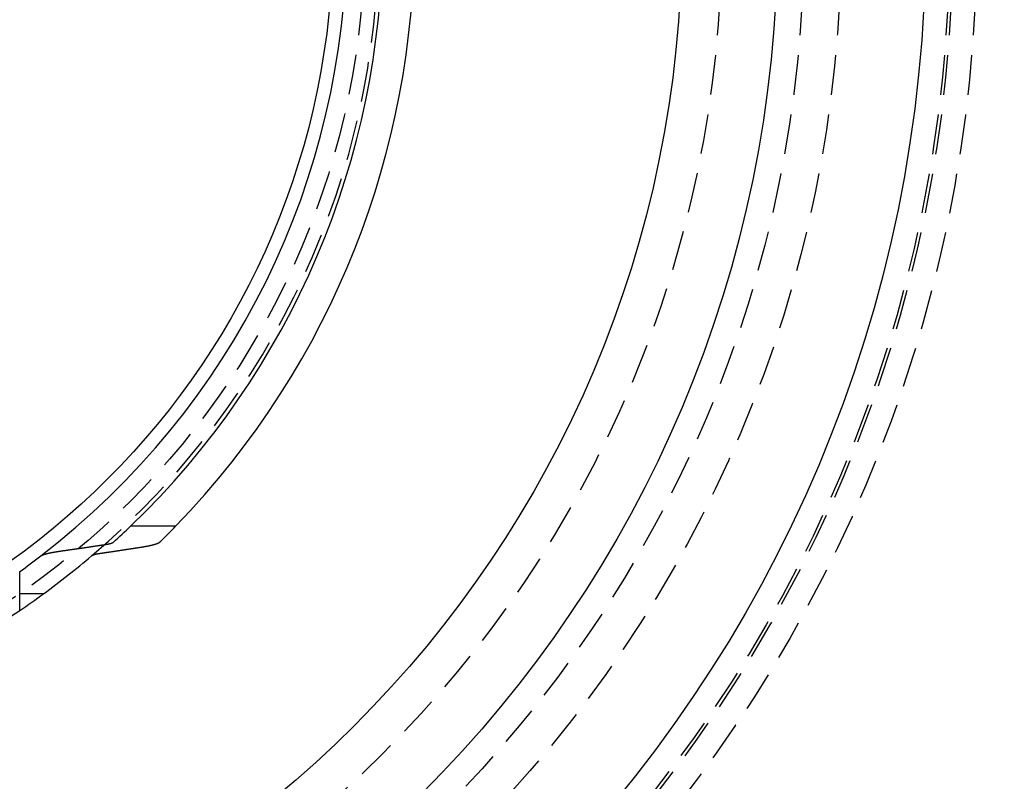
# Model space of a CAD drawing. Extents: x -165 to 165, y -380 to 250.
# Drawn here: x 28 to 90, y -268 to -220 of the extents above; entities that cross this region are included whole.
import ezdxf

# ---------------------------------------------------------------- set-up
doc = ezdxf.new("R2010")
doc.units = 0
doc.header["$LTSCALE"] = 10
doc.linetypes.add('VERDECKT', pattern=[0.375, 0.25, -0.125])
doc.layers.get('0').update_dxf_attribs({"linetype": 'CONTINUOUS'})
doc.layers.add('STEMPEL', color=3, linetype='CONTINUOUS')

# ---------------------------------------------------------------- blocks, each defined once
blk = doc.blocks.new('A$CE850808D')
at = {"color": 3, "linetype": 'CONTINUOUS'}
for p, q in [((35.4621, -37), (38.2957, -37)), ((28.5, -41.2432), (28.5, -39.8591)), ((30, -41.2432), (28.5, -41.2432)), ((28.5, -42.2936), (28.5, -41.2432))]:
    blk.add_line(p, q, dxfattribs=at)
at = {"color": 3}
for points in [[(31.0873, -38.5667, 0), (31.1154, -38.5627, 0), (31.1436, -38.5587, 0), (31.1718, -38.5547, 0), (31.2, -38.5507, 0), (31.2282, -38.5468, 0), (31.2564, -38.5428, 0), (31.2847, -38.5388, 0), (31.3129, -38.5348, 0), (31.3411, -38.5308, 0), (31.3693, -38.5268, 0), (31.3976, -38.5228, 0), (31.4258, -38.5187, 0), (31.4541, -38.5147, 0), (31.4824, -38.5107, 0), (31.5106, -38.5067, 0), (31.5389, -38.5027, 0), (31.5672, -38.4986, 0), (31.5955, -38.4946, 0), (31.6238, -38.4906, 0), (31.6521, -38.4865, 0), (31.6804, -38.4825, 0), (31.7087, -38.4784, 0), (31.737, -38.4744, 0), (31.7653, -38.4703, 0), (31.7937, -38.4662, 0), (31.822, -38.4622, 0), (31.8503, -38.4581, 0), (31.8787, -38.454, 0), (31.907, -38.45, 0), (31.9354, -38.4459, 0), (31.9638, -38.4418, 0), (31.9922, -38.4377, 0), (32.0205, -38.4336, 0), (32.0489, -38.4295, 0), (32.0773, -38.4255, 0), (32.1057, -38.4214, 0), (32.1341, -38.4172, 0), (32.1626, -38.4131, 0), (32.191, -38.409, 0), (32.2194, -38.4049, 0), (32.2478, -38.4008, 0), (32.2763, -38.3967, 0), (32.3047, -38.3926, 0), (32.3332, -38.3884, 0), (32.3617, -38.3843, 0), (32.3901, -38.3802, 0), (32.4186, -38.376, 0), (32.4471, -38.3719, 0), (32.4756, -38.3677, 0), (32.5041, -38.3636, 0), (32.5326, -38.3594, 0), (32.5611, -38.3553, 0), (32.5896, -38.3511, 0), (32.6181, -38.3469, 0), (32.6466, -38.3428, 0), (32.6752, -38.3386, 0), (32.7037, -38.3344, 0), (32.7323, -38.3302, 0), (32.7608, -38.3261, 0), (32.7894, -38.3219, 0), (32.818, -38.3177, 0), (32.8465, -38.3135, 0), (32.8751, -38.3093, 0), (32.9037, -38.3051, 0), (32.9323, -38.3009, 0), (32.9609, -38.2967, 0), (32.9895, -38.2925, 0), (33.0181, -38.2882, 0), (33.0467, -38.284, 0), (33.0754, -38.2798, 0), (33.104, -38.2756, 0), (33.1327, -38.2713, 0), (33.1613, -38.2671, 0), (33.19, -38.2629, 0), (33.2186, -38.2586, 0), (33.2473, -38.2544, 0), (33.276, -38.2501, 0), (33.3047, -38.2459, 0), (33.3333, -38.2416, 0), (33.362, -38.2374, 0), (33.3907, -38.2331, 0), (33.4195, -38.2288, 0), (33.4482, -38.2246, 0), (33.4769, -38.2203, 0), (33.5056, -38.216, 0), (33.5344, -38.2117, 0), (33.5631, -38.2074, 0), (33.5919, -38.2032, 0), (33.6206, -38.1989, 0), (33.6494, -38.1946, 0), (33.6782, -38.1903, 0), (33.707, -38.186, 0), (33.7357, -38.1816, 0), (33.7645, -38.1773, 0), (33.7933, -38.173, 0)], [(33.7933, -38.173, 0), (33.7968, -38.1725, 0), (33.8002, -38.172, 0), (33.8036, -38.1715, 0), (33.8071, -38.1709, 0), (33.8105, -38.1704, 0), (33.8139, -38.1699, 0), (33.8173, -38.1694, 0), (33.8207, -38.1689, 0), (33.8241, -38.1683, 0), (33.8274, -38.1678, 0), (33.8308, -38.1673, 0), (33.8342, -38.1668, 0), (33.8375, -38.1662, 0), (33.8409, -38.1657, 0), (33.8442, -38.1652, 0), (33.8475, -38.1646, 0), (33.8509, -38.1641, 0), (33.8542, -38.1636, 0), (33.8575, -38.163, 0), (33.8608, -38.1625, 0), (33.8641, -38.162, 0), (33.8674, -38.1614, 0), (33.8706, -38.1609, 0), (33.8739, -38.1604, 0), (33.8772, -38.1598, 0), (33.8804, -38.1593, 0), (33.8837, -38.1587, 0), (33.8869, -38.1582, 0), (33.8901, -38.1577, 0), (33.8934, -38.1571, 0), (33.8966, -38.1566, 0), (33.8998, -38.156, 0), (33.903, -38.1555, 0), (33.9062, -38.155, 0), (33.9093, -38.1544, 0), (33.9125, -38.1539, 0), (33.9157, -38.1533, 0), (33.9188, -38.1528, 0), (33.9219, -38.1522, 0), (33.9251, -38.1517, 0), (33.9282, -38.1511, 0), (33.9313, -38.1506, 0), (33.9344, -38.15, 0), (33.9375, -38.1495, 0), (33.9406, -38.1489, 0), (33.9437, -38.1484, 0), (33.9468, -38.1478, 0), (33.9498, -38.1473, 0), (33.9529, -38.1467, 0), (33.9559, -38.1462, 0), (33.9589, -38.1456, 0), (33.9619, -38.1451, 0), (33.965, -38.1445, 0), (33.968, -38.1439, 0), (33.971, -38.1434, 0), (33.9739, -38.1428, 0), (33.9769, -38.1423, 0), (33.9799, -38.1417, 0), (33.9828, -38.1412, 0), (33.9858, -38.1406, 0), (33.9887, -38.1401, 0), (33.9916, -38.1395, 0), (33.9945, -38.1389, 0), (33.9974, -38.1384, 0), (34.0003, -38.1378, 0), (34.0032, -38.1373, 0), (34.006, -38.1367, 0), (34.0089, -38.1361, 0), (34.0118, -38.1356, 0), (34.0146, -38.135, 0), (34.0174, -38.1345, 0), (34.0202, -38.1339, 0), (34.023, -38.1333, 0), (34.0258, -38.1328, 0), (34.0286, -38.1322, 0), (34.0314, -38.1317, 0), (34.0341, -38.1311, 0), (34.0369, -38.1305, 0), (34.0396, -38.13, 0), (34.0423, -38.1294, 0), (34.0451, -38.1288, 0), (34.0478, -38.1283, 0), (34.0504, -38.1277, 0), (34.0531, -38.1272, 0), (34.0558, -38.1266, 0), (34.0584, -38.126, 0), (34.0611, -38.1255, 0), (34.0637, -38.1249, 0), (34.0663, -38.1243, 0), (34.069, -38.1238, 0), (34.0715, -38.1232, 0), (34.0741, -38.1226, 0), (34.0767, -38.1221, 0), (34.0793, -38.1215, 0), (34.0818, -38.121, 0), (34.0843, -38.1204, 0), (34.0869, -38.1198, 0), (34.0894, -38.1193, 0), (34.0919, -38.1187, 0), (34.0944, -38.1181, 0), (34.0968, -38.1176, 0), (34.0993, -38.117, 0), (34.1018, -38.1164, 0), (34.1042, -38.1159, 0), (34.1067, -38.1153, 0), (34.1091, -38.1147, 0), (34.1116, -38.1142, 0), (34.114, -38.1136, 0), (34.1165, -38.113, 0), (34.1189, -38.1124, 0), (34.1214, -38.1118, 0), (34.1238, -38.1112, 0), (34.1262, -38.1107, 0), (34.1287, -38.1101, 0), (34.1311, -38.1095, 0), (34.1335, -38.1089, 0), (34.1359, -38.1083, 0), (34.1383, -38.1077, 0), (34.1407, -38.1071, 0), (34.1431, -38.1065, 0), (34.1455, -38.1059, 0), (34.1479, -38.1053, 0), (34.1503, -38.1047, 0), (34.1527, -38.1041, 0), (34.1551, -38.1035, 0), (34.1574, -38.1028, 0), (34.1598, -38.1022, 0), (34.1621, -38.1016, 0), (34.1645, -38.101, 0), (34.1668, -38.1004, 0), (34.1692, -38.0998, 0), (34.1715, -38.0991, 0), (34.1738, -38.0985, 0), (34.1761, -38.0979, 0), (34.1785, -38.0972, 0), (34.1808, -38.0966, 0), (34.1831, -38.096, 0), (34.1853, -38.0954, 0), (34.1876, -38.0947, 0), (34.1899, -38.0941, 0), (34.1922, -38.0934, 0), (34.1944, -38.0928, 0), (34.1967, -38.0922, 0), (34.1989, -38.0915, 0), (34.2011, -38.0909, 0), (34.2034, -38.0902, 0), (34.2056, -38.0896, 0), (34.2078, -38.0889, 0), (34.21, -38.0883, 0), (34.2122, -38.0876, 0), (34.2143, -38.087, 0), (34.2165, -38.0863, 0), (34.2187, -38.0857, 0), (34.2208, -38.085, 0), (34.223, -38.0844, 0), (34.2251, -38.0837, 0), (34.2272, -38.083, 0), (34.2293, -38.0824, 0), (34.2314, -38.0817, 0), (34.2335, -38.0811, 0), (34.2356, -38.0804, 0), (34.2377, -38.0797, 0), (34.2397, -38.0791, 0), (34.2418, -38.0784, 0), (34.2438, -38.0777, 0), (34.2458, -38.0771, 0), (34.2478, -38.0764, 0), (34.2498, -38.0757, 0), (34.2518, -38.075, 0), (34.2538, -38.0744, 0), (34.2558, -38.0737, 0), (34.2577, -38.073, 0), (34.2597, -38.0723, 0), (34.2616, -38.0717, 0), (34.2635, -38.071, 0), (34.2654, -38.0703, 0), (34.2673, -38.0696, 0), (34.2692, -38.0689, 0), (34.271, -38.0683, 0), (34.2729, -38.0676, 0), (34.2747, -38.0669, 0), (34.2765, -38.0662, 0), (34.2783, -38.0655, 0), (34.2801, -38.0648, 0), (34.2819, -38.0641, 0), (34.2837, -38.0635, 0), (34.2854, -38.0628, 0), (34.2872, -38.0621, 0), (34.2889, -38.0614, 0), (34.2906, -38.0607, 0), (34.2923, -38.06, 0), (34.294, -38.0593, 0), (34.2957, -38.0586, 0), (34.2973, -38.0579, 0), (34.299, -38.0572, 0), (34.3006, -38.0566, 0), (34.3022, -38.0559, 0), (34.3038, -38.0552, 0), (34.3054, -38.0545, 0), (34.307, -38.0538, 0), (34.3085, -38.0531, 0), (34.3101, -38.0524, 0), (34.3116, -38.0517, 0), (34.3131, -38.051, 0), (34.3146, -38.0503, 0), (34.3161, -38.0496, 0), (34.3176, -38.0489, 0), (34.319, -38.0482, 0), (34.3205, -38.0475, 0), (34.3219, -38.0468, 0), (34.3233, -38.0461, 0), (34.3247, -38.0454, 0), (34.3261, -38.0447, 0), (34.3275, -38.044, 0), (34.3288, -38.0433, 0), (34.3302, -38.0426, 0), (34.3315, -38.0419, 0), (34.3328, -38.0413, 0), (34.3341, -38.0406, 0), (34.3354, -38.0399, 0), (34.3367, -38.0392, 0), (34.3379, -38.0385, 0), (34.3392, -38.0378, 0), (34.3404, -38.0371, 0), (34.3416, -38.0364, 0), (34.3428, -38.0357, 0), (34.344, -38.035, 0), (34.3452, -38.0343, 0), (34.3463, -38.0336, 0), (34.3474, -38.0329, 0), (34.3486, -38.0322, 0), (34.3497, -38.0315, 0), (34.3508, -38.0309, 0), (34.3518, -38.0302, 0), (34.3529, -38.0295, 0), (34.3539, -38.0288, 0), (34.355, -38.0281, 0), (34.356, -38.0274, 0), (34.357, -38.0267, 0), (34.358, -38.026, 0), (34.3589, -38.0254, 0), (34.3599, -38.0247, 0), (34.3608, -38.024, 0), (34.3618, -38.0233, 0), (34.3627, -38.0226, 0), (34.3635, -38.0219, 0), (34.3644, -38.0213, 0), (34.3653, -38.0206, 0), (34.3661, -38.0199, 0), (34.367, -38.0192, 0), (34.3678, -38.0186, 0), (34.3686, -38.0179, 0), (34.3694, -38.0172, 0), (34.3701, -38.0165, 0), (34.3709, -38.0159, 0)], [(37.2875, -38.0159, 0), (37.2861, -38.0172, 0), (37.2847, -38.0185, 0), (37.2833, -38.0199, 0), (37.2818, -38.0212, 0), (37.2803, -38.0225, 0), (37.2788, -38.0239, 0), (37.2773, -38.0252, 0), (37.2757, -38.0266, 0), (37.2741, -38.0279, 0), (37.2725, -38.0293, 0), (37.2708, -38.0306, 0), (37.2691, -38.032, 0), (37.2674, -38.0333, 0), (37.2656, -38.0347, 0), (37.2638, -38.036, 0), (37.262, -38.0374, 0), (37.2602, -38.0388, 0), (37.2583, -38.0401, 0), (37.2564, -38.0415, 0), (37.2545, -38.0428, 0), (37.2525, -38.0442, 0), (37.2506, -38.0456, 0), (37.2485, -38.0469, 0), (37.2465, -38.0483, 0), (37.2444, -38.0497, 0), (37.2423, -38.0511, 0), (37.2402, -38.0524, 0), (37.238, -38.0538, 0), (37.2359, -38.0552, 0), (37.2336, -38.0566, 0), (37.2314, -38.0579, 0), (37.2291, -38.0593, 0), (37.2268, -38.0607, 0), (37.2245, -38.0621, 0), (37.2222, -38.0634, 0), (37.2198, -38.0648, 0), (37.2174, -38.0662, 0), (37.2149, -38.0676, 0), (37.2125, -38.069, 0), (37.21, -38.0704, 0), (37.2074, -38.0717, 0), (37.2049, -38.0731, 0), (37.2023, -38.0745, 0), (37.1997, -38.0759, 0), (37.1971, -38.0773, 0), (37.1944, -38.0787, 0), (37.1917, -38.08, 0), (37.189, -38.0814, 0), (37.1863, -38.0828, 0), (37.1835, -38.0842, 0), (37.1807, -38.0856, 0), (37.1779, -38.0869, 0), (37.175, -38.0883, 0), (37.1721, -38.0897, 0), (37.1692, -38.0911, 0), (37.1663, -38.0925, 0), (37.1633, -38.0939, 0), (37.1604, -38.0952, 0), (37.1573, -38.0966, 0), (37.1543, -38.098, 0), (37.1512, -38.0994, 0), (37.1481, -38.1008, 0), (37.145, -38.1021, 0), (37.1419, -38.1035, 0), (37.1387, -38.1049, 0), (37.1355, -38.1063, 0), (37.1323, -38.1076, 0), (37.129, -38.109, 0), (37.1257, -38.1104, 0), (37.1224, -38.1117, 0), (37.1191, -38.1131, 0), (37.1157, -38.1145, 0), (37.1123, -38.1158, 0), (37.1089, -38.1172, 0), (37.1055, -38.1186, 0), (37.102, -38.1199, 0), (37.0985, -38.1213, 0), (37.095, -38.1227, 0), (37.0914, -38.124, 0), (37.0879, -38.1254, 0), (37.0843, -38.1267, 0), (37.0806, -38.1281, 0), (37.077, -38.1294, 0), (37.0733, -38.1308, 0), (37.0696, -38.1321, 0), (37.0659, -38.1335, 0), (37.0622, -38.1348, 0), (37.0584, -38.1362, 0), (37.0546, -38.1375, 0), (37.0508, -38.1388, 0), (37.047, -38.1402, 0), (37.0431, -38.1415, 0), (37.0392, -38.1428, 0), (37.0353, -38.1442, 0), (37.0314, -38.1455, 0), (37.0275, -38.1468, 0), (37.0235, -38.1481, 0), (37.0195, -38.1495, 0), (37.0155, -38.1508, 0), (37.0115, -38.1521, 0), (37.0074, -38.1534, 0), (37.0034, -38.1547, 0), (36.9993, -38.156, 0), (36.9952, -38.1573, 0), (36.9911, -38.1587, 0), (36.9869, -38.16, 0), (36.9828, -38.1613, 0), (36.9786, -38.1626, 0), (36.9744, -38.1638, 0), (36.9702, -38.1651, 0), (36.966, -38.1664, 0), (36.9617, -38.1677, 0), (36.9574, -38.169, 0), (36.9532, -38.1703, 0), (36.9489, -38.1716, 0), (36.9445, -38.1728, 0), (36.9402, -38.1741, 0), (36.9359, -38.1754, 0), (36.9315, -38.1766, 0), (36.9271, -38.1779, 0), (36.9227, -38.1792, 0), (36.9183, -38.1804, 0), (36.9139, -38.1817, 0), (36.9095, -38.1829, 0), (36.905, -38.1842, 0), (36.9006, -38.1854, 0), (36.8961, -38.1867, 0), (36.8916, -38.1879, 0), (36.8871, -38.1891, 0), (36.8826, -38.1904, 0), (36.8781, -38.1916, 0), (36.8735, -38.1928, 0), (36.869, -38.194, 0), (36.8644, -38.1952, 0), (36.8599, -38.1965, 0), (36.8553, -38.1977, 0), (36.8507, -38.1989, 0), (36.8461, -38.2001, 0), (36.8415, -38.2013, 0), (36.8369, -38.2025, 0), (36.8322, -38.2037, 0), (36.8276, -38.2049, 0), (36.8229, -38.206, 0), (36.8183, -38.2072, 0), (36.8136, -38.2084, 0), (36.809, -38.2096, 0), (36.8043, -38.2107, 0), (36.7996, -38.2119, 0), (36.7949, -38.213, 0), (36.7902, -38.2142, 0), (36.7855, -38.2154, 0), (36.7807, -38.2165, 0), (36.776, -38.2176, 0), (36.7713, -38.2188, 0), (36.7666, -38.2199, 0), (36.7618, -38.221, 0), (36.7571, -38.2222, 0), (36.7523, -38.2233, 0), (36.7475, -38.2244, 0), (36.7427, -38.2256, 0), (36.7378, -38.2267, 0), (36.7329, -38.2278, 0), (36.728, -38.2289, 0), (36.7231, -38.2301, 0), (36.7182, -38.2312, 0), (36.7132, -38.2323, 0), (36.7082, -38.2334, 0), (36.7032, -38.2346, 0), (36.6981, -38.2357, 0), (36.6931, -38.2368, 0), (36.688, -38.238, 0), (36.6829, -38.2391, 0), (36.6777, -38.2402, 0), (36.6726, -38.2413, 0), (36.6674, -38.2425, 0), (36.6622, -38.2436, 0), (36.657, -38.2447, 0), (36.6517, -38.2458, 0), (36.6464, -38.247, 0), (36.6411, -38.2481, 0), (36.6358, -38.2492, 0), (36.6305, -38.2504, 0), (36.6251, -38.2515, 0), (36.6197, -38.2526, 0), (36.6143, -38.2537, 0), (36.6089, -38.2548, 0), (36.6034, -38.256, 0), (36.598, -38.2571, 0), (36.5925, -38.2582, 0), (36.587, -38.2593, 0), (36.5814, -38.2605, 0), (36.5759, -38.2616, 0), (36.5703, -38.2627, 0), (36.5647, -38.2638, 0), (36.5591, -38.2649, 0), (36.5534, -38.2661, 0), (36.5478, -38.2672, 0), (36.5421, -38.2683, 0), (36.5364, -38.2694, 0), (36.5307, -38.2705, 0), (36.5249, -38.2717, 0), (36.5192, -38.2728, 0), (36.5134, -38.2739, 0), (36.5076, -38.275, 0), (36.5017, -38.2761, 0), (36.4959, -38.2772, 0), (36.49, -38.2783, 0), (36.4842, -38.2794, 0), (36.4783, -38.2806, 0), (36.4723, -38.2817, 0), (36.4664, -38.2828, 0), (36.4605, -38.2839, 0), (36.4545, -38.285, 0), (36.4485, -38.2861, 0), (36.4425, -38.2872, 0), (36.4364, -38.2883, 0), (36.4304, -38.2894, 0), (36.4243, -38.2905, 0), (36.4182, -38.2916, 0), (36.4121, -38.2927, 0), (36.406, -38.2938, 0), (36.3999, -38.2949, 0), (36.3937, -38.296, 0), (36.3875, -38.2971, 0), (36.3814, -38.2982, 0), (36.3751, -38.2992, 0), (36.3689, -38.3003, 0), (36.3627, -38.3014, 0), (36.3564, -38.3025, 0), (36.3501, -38.3036, 0), (36.3438, -38.3047, 0), (36.3375, -38.3058, 0), (36.3312, -38.3068, 0), (36.3249, -38.3079, 0), (36.3185, -38.309, 0), (36.3121, -38.3101, 0), (36.3057, -38.3111, 0), (36.2993, -38.3122, 0), (36.2929, -38.3133, 0), (36.2865, -38.3144, 0), (36.28, -38.3154, 0), (36.2735, -38.3165, 0), (36.267, -38.3175, 0), (36.2605, -38.3186, 0), (36.254, -38.3197, 0), (36.2475, -38.3207, 0), (36.2409, -38.3218, 0), (36.2344, -38.3228, 0), (36.2278, -38.3239, 0), (36.2212, -38.3249, 0), (36.2146, -38.326, 0), (36.208, -38.327, 0), (36.2014, -38.3281, 0), (36.1947, -38.3291, 0), (36.188, -38.3302, 0)], [(29.8206, -38.881, 0), (29.8224, -38.8796, 0), (29.8243, -38.8782, 0), (29.8261, -38.8769, 0), (29.828, -38.8755, 0), (29.83, -38.8741, 0), (29.832, -38.8727, 0), (29.834, -38.8714, 0), (29.836, -38.87, 0), (29.8381, -38.8686, 0), (29.8402, -38.8672, 0), (29.8424, -38.8658, 0), (29.8446, -38.8644, 0), (29.8468, -38.863, 0), (29.849, -38.8616, 0), (29.8513, -38.8603, 0), (29.8537, -38.8589, 0), (29.856, -38.8575, 0), (29.8584, -38.8561, 0), (29.8608, -38.8547, 0), (29.8633, -38.8533, 0), (29.8658, -38.8519, 0), (29.8683, -38.8505, 0), (29.8709, -38.8491, 0), (29.8735, -38.8477, 0), (29.8761, -38.8463, 0), (29.8788, -38.8449, 0), (29.8815, -38.8435, 0), (29.8842, -38.8421, 0), (29.8869, -38.8407, 0), (29.8897, -38.8393, 0), (29.8926, -38.8379, 0), (29.8954, -38.8365, 0), (29.8983, -38.835, 0), (29.9012, -38.8336, 0), (29.9042, -38.8322, 0), (29.9072, -38.8308, 0), (29.9102, -38.8294, 0), (29.9132, -38.828, 0), (29.9163, -38.8266, 0), (29.9194, -38.8252, 0), (29.9226, -38.8238, 0), (29.9258, -38.8224, 0), (29.929, -38.821, 0), (29.9322, -38.8196, 0), (29.9355, -38.8182, 0), (29.9388, -38.8168, 0), (29.9421, -38.8153, 0), (29.9455, -38.8139, 0), (29.9489, -38.8125, 0), (29.9523, -38.8111, 0), (29.9558, -38.8097, 0), (29.9593, -38.8083, 0), (29.9628, -38.8069, 0), (29.9663, -38.8055, 0), (29.9699, -38.8041, 0), (29.9735, -38.8027, 0), (29.9772, -38.8013, 0), (29.9808, -38.7999, 0), (29.9845, -38.7985, 0), (29.9883, -38.7971, 0), (29.992, -38.7957, 0), (29.9958, -38.7943, 0), (29.9996, -38.793, 0), (30.0035, -38.7916, 0), (30.0073, -38.7902, 0), (30.0112, -38.7888, 0), (30.0152, -38.7874, 0), (30.0191, -38.786, 0), (30.0231, -38.7846, 0), (30.0272, -38.7832, 0), (30.0312, -38.7819, 0), (30.0353, -38.7805, 0), (30.0394, -38.7791, 0), (30.0435, -38.7777, 0), (30.0477, -38.7764, 0), (30.0519, -38.775, 0), (30.0561, -38.7736, 0), (30.0603, -38.7723, 0), (30.0646, -38.7709, 0), (30.0689, -38.7695, 0), (30.0732, -38.7682, 0), (30.0776, -38.7668, 0), (30.0819, -38.7654, 0), (30.0863, -38.7641, 0), (30.0908, -38.7627, 0), (30.0952, -38.7614, 0), (30.0997, -38.76, 0), (30.1042, -38.7587, 0), (30.1087, -38.7573, 0), (30.1132, -38.756, 0), (30.1178, -38.7547, 0), (30.1224, -38.7533, 0), (30.127, -38.752, 0), (30.1316, -38.7507, 0), (30.1363, -38.7493, 0), (30.141, -38.748, 0), (30.1457, -38.7467, 0), (30.1504, -38.7454, 0), (30.1551, -38.744, 0), (30.1599, -38.7427, 0), (30.1646, -38.7414, 0), (30.1694, -38.7401, 0), (30.1742, -38.7388, 0), (30.1791, -38.7375, 0), (30.1839, -38.7362, 0), (30.1888, -38.7349, 0), (30.1937, -38.7336, 0), (30.1986, -38.7323, 0), (30.2035, -38.731, 0), (30.2084, -38.7297, 0), (30.2134, -38.7285, 0), (30.2184, -38.7272, 0), (30.2233, -38.7259, 0), (30.2283, -38.7246, 0), (30.2333, -38.7234, 0), (30.2384, -38.7221, 0), (30.2434, -38.7208, 0), (30.2485, -38.7196, 0), (30.2535, -38.7183, 0), (30.2586, -38.7171, 0), (30.2637, -38.7158, 0), (30.2688, -38.7146, 0), (30.2739, -38.7133, 0), (30.2791, -38.7121, 0), (30.2842, -38.7108, 0), (30.2894, -38.7096, 0), (30.2945, -38.7084, 0), (30.2997, -38.7072, 0), (30.3049, -38.7059, 0), (30.3101, -38.7047, 0), (30.3153, -38.7035, 0), (30.3205, -38.7023, 0), (30.3257, -38.7011, 0), (30.331, -38.6999, 0), (30.3362, -38.6987, 0), (30.3415, -38.6975, 0), (30.3467, -38.6963, 0), (30.352, -38.6951, 0), (30.3573, -38.694, 0), (30.3625, -38.6928, 0), (30.3678, -38.6916, 0), (30.3731, -38.6904, 0), (30.3784, -38.6893, 0), (30.3837, -38.6881, 0), (30.389, -38.687, 0), (30.3943, -38.6858, 0), (30.3997, -38.6847, 0), (30.405, -38.6835, 0), (30.4103, -38.6824, 0), (30.4156, -38.6813, 0), (30.421, -38.6801, 0), (30.4263, -38.679, 0), (30.4317, -38.6779, 0), (30.4371, -38.6768, 0), (30.4425, -38.6756, 0), (30.4479, -38.6745, 0), (30.4534, -38.6734, 0), (30.4588, -38.6723, 0), (30.4644, -38.6712, 0), (30.4699, -38.67, 0), (30.4754, -38.6689, 0), (30.481, -38.6678, 0), (30.4866, -38.6667, 0), (30.4923, -38.6655, 0), (30.4979, -38.6644, 0), (30.5036, -38.6633, 0), (30.5093, -38.6622, 0), (30.515, -38.6611, 0), (30.5208, -38.6599, 0), (30.5265, -38.6588, 0), (30.5323, -38.6577, 0), (30.5381, -38.6566, 0), (30.544, -38.6555, 0), (30.5498, -38.6543, 0), (30.5557, -38.6532, 0), (30.5616, -38.6521, 0), (30.5675, -38.651, 0), (30.5735, -38.6499, 0), (30.5794, -38.6487, 0), (30.5854, -38.6476, 0), (30.5914, -38.6465, 0), (30.5975, -38.6454, 0), (30.6035, -38.6443, 0), (30.6096, -38.6432, 0), (30.6157, -38.642, 0), (30.6218, -38.6409, 0), (30.628, -38.6398, 0), (30.6341, -38.6387, 0), (30.6403, -38.6376, 0), (30.6465, -38.6365, 0), (30.6527, -38.6354, 0), (30.659, -38.6343, 0), (30.6652, -38.6332, 0), (30.6715, -38.632, 0), (30.6778, -38.6309, 0), (30.6841, -38.6298, 0), (30.6904, -38.6287, 0), (30.6968, -38.6276, 0), (30.7032, -38.6265, 0), (30.7096, -38.6254, 0), (30.716, -38.6243, 0), (30.7224, -38.6232, 0), (30.7289, -38.6221, 0), (30.7354, -38.621, 0), (30.7418, -38.6199, 0), (30.7484, -38.6188, 0), (30.7549, -38.6177, 0), (30.7614, -38.6166, 0), (30.768, -38.6155, 0), (30.7746, -38.6144, 0), (30.7812, -38.6133, 0), (30.7878, -38.6123, 0), (30.7944, -38.6112, 0), (30.8011, -38.6101, 0), (30.8077, -38.609, 0), (30.8144, -38.6079, 0), (30.8211, -38.6068, 0), (30.8278, -38.6057, 0), (30.8346, -38.6047, 0), (30.8413, -38.6036, 0), (30.8481, -38.6025, 0), (30.8549, -38.6014, 0), (30.8617, -38.6003, 0), (30.8685, -38.5993, 0), (30.8754, -38.5982, 0), (30.8822, -38.5971, 0), (30.8891, -38.596, 0), (30.896, -38.595, 0), (30.9028, -38.5939, 0), (30.9098, -38.5928, 0), (30.9167, -38.5918, 0), (30.9236, -38.5907, 0), (30.9306, -38.5896, 0), (30.9376, -38.5886, 0), (30.9446, -38.5875, 0), (30.9516, -38.5865, 0), (30.9586, -38.5854, 0), (30.9656, -38.5843, 0), (30.9727, -38.5833, 0), (30.9797, -38.5822, 0), (30.9868, -38.5812, 0), (30.9939, -38.5801, 0), (31.001, -38.5791, 0), (31.0081, -38.578, 0), (31.0152, -38.577, 0), (31.0224, -38.576, 0), (31.0295, -38.5749, 0), (31.0367, -38.5739, 0), (31.0439, -38.5728, 0), (31.0511, -38.5718, 0), (31.0583, -38.5708, 0), (31.0655, -38.5697, 0), (31.0728, -38.5687, 0), (31.08, -38.5677, 0), (31.0873, -38.5667, 0)], [(33.5986, -38.7238, 0), (33.5952, -38.7243, 0), (33.5917, -38.7249, 0), (33.5882, -38.7254, 0), (33.5847, -38.7259, 0), (33.5813, -38.7264, 0), (33.5778, -38.7269, 0), (33.5744, -38.7275, 0), (33.5709, -38.728, 0), (33.5675, -38.7285, 0), (33.5641, -38.729, 0), (33.5607, -38.7296, 0), (33.5572, -38.7301, 0), (33.5538, -38.7306, 0), (33.5504, -38.7311, 0), (33.5471, -38.7317, 0), (33.5437, -38.7322, 0), (33.5403, -38.7327, 0), (33.5369, -38.7333, 0), (33.5336, -38.7338, 0), (33.5302, -38.7343, 0), (33.5269, -38.7349, 0), (33.5235, -38.7354, 0), (33.5202, -38.7359, 0), (33.5169, -38.7365, 0), (33.5136, -38.737, 0), (33.5103, -38.7375, 0), (33.507, -38.7381, 0), (33.5037, -38.7386, 0), (33.5004, -38.7392, 0), (33.4971, -38.7397, 0), (33.4939, -38.7402, 0), (33.4906, -38.7408, 0), (33.4874, -38.7413, 0), (33.4841, -38.7419, 0), (33.4809, -38.7424, 0), (33.4777, -38.743, 0), (33.4745, -38.7435, 0), (33.4713, -38.7441, 0), (33.4681, -38.7446, 0), (33.4649, -38.7451, 0), (33.4617, -38.7457, 0), (33.4585, -38.7462, 0), (33.4554, -38.7468, 0), (33.4522, -38.7473, 0), (33.4491, -38.7479, 0), (33.4459, -38.7484, 0), (33.4428, -38.749, 0), (33.4397, -38.7495, 0), (33.4366, -38.7501, 0), (33.4335, -38.7506, 0), (33.4304, -38.7512, 0), (33.4273, -38.7517, 0), (33.4243, -38.7523, 0), (33.4212, -38.7529, 0), (33.4182, -38.7534, 0), (33.4151, -38.754, 0), (33.4121, -38.7545, 0), (33.4091, -38.7551, 0), (33.4061, -38.7556, 0), (33.4031, -38.7562, 0), (33.4001, -38.7567, 0), (33.3971, -38.7573, 0), (33.3941, -38.7579, 0), (33.3912, -38.7584, 0), (33.3882, -38.759, 0), (33.3853, -38.7595, 0), (33.3824, -38.7601, 0), (33.3795, -38.7606, 0), (33.3765, -38.7612, 0), (33.3737, -38.7618, 0), (33.3708, -38.7623, 0), (33.3679, -38.7629, 0), (33.365, -38.7634, 0), (33.3622, -38.764, 0), (33.3593, -38.7646, 0), (33.3565, -38.7651, 0), (33.3537, -38.7657, 0), (33.3509, -38.7662, 0), (33.3481, -38.7668, 0), (33.3453, -38.7674, 0), (33.3425, -38.7679, 0), (33.3398, -38.7685, 0), (33.337, -38.769, 0), (33.3343, -38.7696, 0), (33.3315, -38.7702, 0), (33.3288, -38.7707, 0), (33.3261, -38.7713, 0), (33.3234, -38.7719, 0), (33.3207, -38.7724, 0), (33.3181, -38.773, 0), (33.3154, -38.7735, 0), (33.3128, -38.7741, 0), (33.3101, -38.7747, 0), (33.3075, -38.7752, 0), (33.3049, -38.7758, 0), (33.3023, -38.7763, 0), (33.2997, -38.7769, 0), (33.2971, -38.7775, 0), (33.2946, -38.778, 0), (33.292, -38.7786, 0), (33.2895, -38.7792, 0), (33.2869, -38.7797, 0), (33.2844, -38.7803, 0), (33.2819, -38.7809, 0), (33.2793, -38.7814, 0), (33.2768, -38.782, 0), (33.2743, -38.7826, 0), (33.2718, -38.7831, 0), (33.2693, -38.7837, 0), (33.2667, -38.7843, 0), (33.2642, -38.7849, 0), (33.2617, -38.7855, 0), (33.2592, -38.7861, 0), (33.2567, -38.7867, 0), (33.2542, -38.7872, 0), (33.2517, -38.7878, 0), (33.2492, -38.7884, 0), (33.2468, -38.789, 0), (33.2443, -38.7896, 0), (33.2418, -38.7902, 0), (33.2393, -38.7908, 0), (33.2369, -38.7914, 0), (33.2344, -38.792, 0), (33.232, -38.7926, 0), (33.2295, -38.7933, 0), (33.2271, -38.7939, 0), (33.2246, -38.7945, 0), (33.2222, -38.7951, 0), (33.2198, -38.7957, 0), (33.2173, -38.7963, 0), (33.2149, -38.797, 0), (33.2125, -38.7976, 0), (33.2101, -38.7982, 0), (33.2077, -38.7988, 0), (33.2053, -38.7995, 0), (33.203, -38.8001, 0), (33.2006, -38.8007, 0), (33.1982, -38.8014, 0), (33.1959, -38.802, 0), (33.1935, -38.8026, 0), (33.1912, -38.8033, 0), (33.1888, -38.8039, 0), (33.1865, -38.8045, 0), (33.1842, -38.8052, 0), (33.1819, -38.8058, 0), (33.1796, -38.8065, 0), (33.1773, -38.8071, 0), (33.175, -38.8078, 0), (33.1727, -38.8084, 0), (33.1704, -38.8091, 0), (33.1682, -38.8097, 0), (33.1659, -38.8104, 0), (33.1637, -38.811, 0), (33.1615, -38.8117, 0), (33.1592, -38.8123, 0), (33.157, -38.813, 0), (33.1548, -38.8136, 0), (33.1526, -38.8143, 0), (33.1505, -38.815, 0), (33.1483, -38.8156, 0), (33.1461, -38.8163, 0), (33.144, -38.817, 0), (33.1418, -38.8176, 0), (33.1397, -38.8183, 0), (33.1376, -38.819, 0), (33.1355, -38.8196, 0), (33.1334, -38.8203, 0), (33.1313, -38.821, 0), (33.1293, -38.8217, 0), (33.1272, -38.8223, 0), (33.1252, -38.823, 0), (33.1231, -38.8237, 0), (33.1211, -38.8244, 0), (33.1191, -38.825, 0), (33.1171, -38.8257, 0), (33.1151, -38.8264, 0), (33.1131, -38.8271, 0), (33.1112, -38.8278, 0), (33.1092, -38.8284, 0), (33.1073, -38.8291, 0), (33.1054, -38.8298, 0), (33.1035, -38.8305, 0), (33.1016, -38.8312, 0), (33.0997, -38.8319, 0), (33.0979, -38.8326, 0), (33.096, -38.8332, 0), (33.0942, -38.8339, 0), (33.0924, -38.8346, 0), (33.0906, -38.8353, 0), (33.0888, -38.836, 0), (33.087, -38.8367, 0), (33.0852, -38.8374, 0), (33.0835, -38.8381, 0), (33.0818, -38.8388, 0), (33.08, -38.8395, 0), (33.0783, -38.8402, 0), (33.0766, -38.8409, 0), (33.075, -38.8415, 0), (33.0733, -38.8422, 0), (33.0716, -38.8429, 0), (33.07, -38.8436, 0), (33.0684, -38.8443, 0), (33.0668, -38.845, 0), (33.0652, -38.8457, 0), (33.0636, -38.8464, 0), (33.062, -38.8471, 0), (33.0605, -38.8478, 0), (33.059, -38.8485, 0), (33.0574, -38.8492, 0), (33.0559, -38.8499, 0), (33.0545, -38.8506, 0), (33.053, -38.8513, 0), (33.0515, -38.852, 0), (33.0501, -38.8527, 0), (33.0486, -38.8534, 0), (33.0472, -38.8541, 0), (33.0458, -38.8548, 0), (33.0444, -38.8555, 0), (33.0431, -38.8562, 0), (33.0417, -38.8569, 0), (33.0404, -38.8576, 0), (33.0391, -38.8583, 0), (33.0377, -38.859, 0), (33.0364, -38.8597, 0), (33.0352, -38.8604, 0), (33.0339, -38.8611, 0), (33.0327, -38.8618, 0), (33.0314, -38.8624, 0), (33.0302, -38.8631, 0), (33.029, -38.8638, 0), (33.0278, -38.8645, 0), (33.0266, -38.8652, 0), (33.0255, -38.8659, 0), (33.0244, -38.8666, 0), (33.0232, -38.8673, 0), (33.0221, -38.868, 0), (33.021, -38.8687, 0), (33.0199, -38.8694, 0), (33.0189, -38.8701, 0), (33.0178, -38.8707, 0), (33.0168, -38.8714, 0), (33.0158, -38.8721, 0), (33.0148, -38.8728, 0), (33.0138, -38.8735, 0), (33.0129, -38.8742, 0), (33.0119, -38.8749, 0), (33.011, -38.8755, 0), (33.0101, -38.8762, 0), (33.0092, -38.8769, 0), (33.0083, -38.8776, 0), (33.0074, -38.8783, 0), (33.0065, -38.8789, 0), (33.0057, -38.8796, 0), (33.0049, -38.8803, 0), (33.0041, -38.881, 0)], [(36.188, -38.3302, 0), (36.1605, -38.3345, 0), (36.1329, -38.3388, 0), (36.1054, -38.3431, 0), (36.0779, -38.3473, 0), (36.0503, -38.3516, 0), (36.0228, -38.3559, 0), (35.9953, -38.3602, 0), (35.9678, -38.3645, 0), (35.9403, -38.3687, 0), (35.9128, -38.373, 0), (35.8853, -38.3773, 0), (35.8579, -38.3815, 0), (35.8304, -38.3858, 0), (35.8029, -38.39, 0), (35.7755, -38.3943, 0), (35.748, -38.3985, 0), (35.7205, -38.4028, 0), (35.6931, -38.407, 0), (35.6657, -38.4112, 0), (35.6382, -38.4155, 0), (35.6108, -38.4197, 0), (35.5834, -38.4239, 0), (35.556, -38.4282, 0), (35.5286, -38.4324, 0), (35.5012, -38.4366, 0), (35.4738, -38.4408, 0), (35.4464, -38.445, 0), (35.419, -38.4492, 0), (35.3917, -38.4534, 0), (35.3643, -38.4576, 0), (35.3369, -38.4618, 0), (35.3096, -38.466, 0), (35.2822, -38.4702, 0), (35.2549, -38.4744, 0), (35.2276, -38.4786, 0), (35.2002, -38.4828, 0), (35.1729, -38.487, 0), (35.1456, -38.4911, 0), (35.1183, -38.4953, 0), (35.091, -38.4995, 0), (35.0637, -38.5036, 0), (35.0364, -38.5078, 0), (35.0091, -38.512, 0), (34.9818, -38.5161, 0), (34.9546, -38.5203, 0), (34.9273, -38.5244, 0), (34.9, -38.5286, 0), (34.8728, -38.5327, 0), (34.8455, -38.5369, 0), (34.8183, -38.541, 0), (34.7911, -38.5451, 0), (34.7638, -38.5493, 0), (34.7366, -38.5534, 0), (34.7094, -38.5575, 0), (34.6822, -38.5616, 0), (34.655, -38.5657, 0), (34.6278, -38.5699, 0), (34.6006, -38.574, 0), (34.5734, -38.5781, 0), (34.5462, -38.5822, 0), (34.519, -38.5863, 0), (34.4919, -38.5904, 0), (34.4647, -38.5945, 0), (34.4375, -38.5986, 0), (34.4104, -38.6027, 0), (34.3832, -38.6067, 0), (34.3561, -38.6108, 0), (34.329, -38.6149, 0), (34.3018, -38.619, 0), (34.2747, -38.6231, 0), (34.2476, -38.6271, 0), (34.2205, -38.6312, 0), (34.1934, -38.6353, 0), (34.1663, -38.6393, 0), (34.1392, -38.6434, 0), (34.1121, -38.6474, 0), (34.085, -38.6515, 0), (34.058, -38.6555, 0), (34.0309, -38.6596, 0), (34.0038, -38.6636, 0), (33.9768, -38.6676, 0), (33.9497, -38.6717, 0), (33.9227, -38.6757, 0), (33.8957, -38.6797, 0), (33.8686, -38.6838, 0), (33.8416, -38.6878, 0), (33.8146, -38.6918, 0), (33.7876, -38.6958, 0), (33.7606, -38.6998, 0), (33.7336, -38.7038, 0), (33.7066, -38.7078, 0), (33.6796, -38.7118, 0), (33.6526, -38.7158, 0), (33.6256, -38.7198, 0), (33.5986, -38.7238, 0)]]:
    blk.add_polyline3d(points, dxfattribs=at)
at = {"color": 3, "linetype": 'CONTINUOUS'}
for radius in [165, 85.2984, 76, 70, 48.1327]:
    blk.add_circle((0, 0), radius, dxfattribs=at)
at = {"color": 1, "linetype": 'VERDECKT'}
for radius in [88.5, 87, 86.7984, 80, 77.6592, 72.5, 50.1251]:
    blk.add_circle((0, 0), radius, dxfattribs=at)
at = {"color": 3, "linetype": 'CONTINUOUS'}
for radius, start, end in [(49, 307.487208, 52.512792), (51.25, 313.784187, 46.215813), (53.25, 315.985875, 44.014125), (51.25, 312.117334, 313.784187), (53.25, 314.445817, 315.985875), (49, 305.565457, 307.487208), (51, 306.031879, 310.326242), (51, 303.974476, 306.031879), (51, 236.025524, 303.974476)]:
    blk.add_arc((0, 0), radius, start, end, dxfattribs=at)
at = {"color": 1, "linetype": 'VERDECKT'}
blk.add_arc((0, 0), 51, 310.326242, 49.673758, dxfattribs=at)

msp = doc.modelspace()

# ---------------------------------------------------------------- block references
at = {"layer": 'STEMPEL'}
msp.add_blockref('A$CE850808D', (0, -215), dxfattribs=at)

doc.saveas('drawing.dxf')
